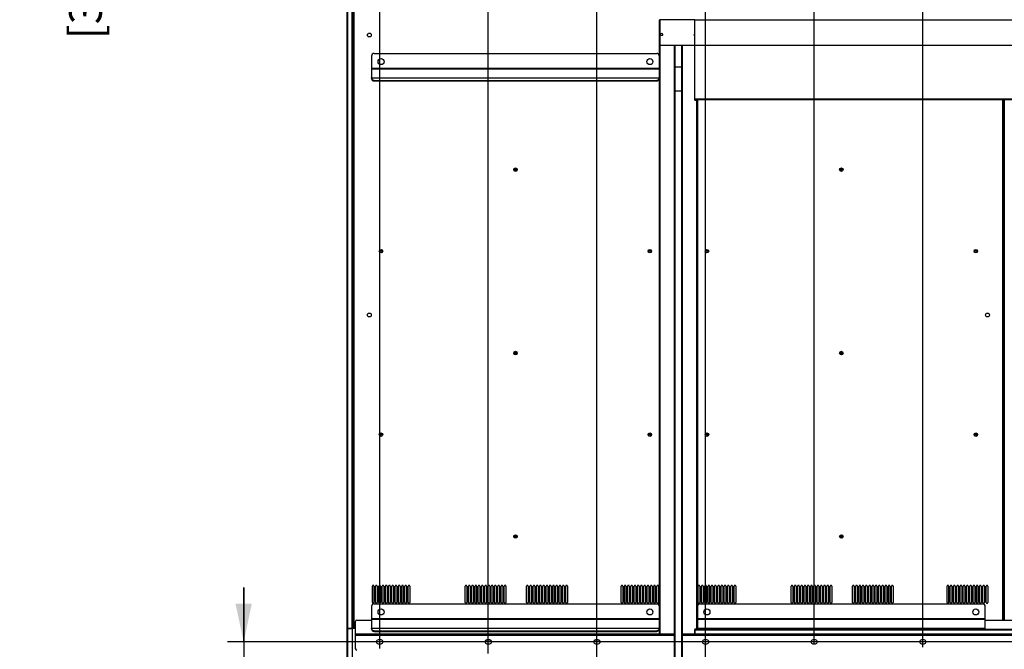
# Model space of a CAD drawing. Units: millimetres. Extents: x 0 to 594, y 0 to 420.
# Drawn here: x 353 to 444, y 186 to 244 of the extents above; entities that cross this region are included whole.
import ezdxf

# ---------------------------------------------------------------- set-up
doc = ezdxf.new("R2010")
doc.units = ezdxf.units.MM
doc.header["$LTSCALE"] = 32.67
doc.layers.get('0').update_dxf_attribs({"linetype": 'CONTINUOUS'})
doc.layers.add('_X2_9ED88BA4503C_X0__62', color=7, linetype='CONTINUOUS')
doc.styles.get("Standard").update_dxf_attribs({"font": 'txt', "width": 0.5})
doc.dimstyles.new('DIMSTYLE_1', dxfattribs={"dimtxt": 3, "dimasz": 3.5, "dimexe": 0.18, "dimexo": 0.0625, "dimgap": 0.09, "dimtad": 1, "dimlfac": 20, "dimdsep": 46, "dimtxsty": 'Standard', "dimblk": '_FILLED', "dimblk1": '_FILLED', "dimblk2": '_FILLED', "dimcen": 0.09, "dimclrt": 5, "dimadec": 0, "dimazin": 0, "dimtp": 0.5, "dimtm": 0.5, "dimtfac": 1, "dimtofl": 0, "dimtmove": 0, "dimatfit": 3, "dimldrblk": '_FILLED', "dimfxl": 1, "dimtolj": 1, "dimarcsym": 0})

# ---------------------------------------------------------------- blocks, each defined once
blk = doc.blocks.new('_FILLED')
at = {"color": 0, "linetype": 'ByBlock'}
blk.add_solid([(0, 0), (-1, 0.214), (-1, -0.214)], dxfattribs=at)
blk = doc.blocks.new('*D1')
at = {"color": 2, "linetype": 'Continuous'}
for p, q in [((386.026, 185.826), (386.026, 279.828)), ((396.026, 185.365), (396.026, 279.828)), ((386.026, 278.328), (361.68, 278.328)), ((361.68, 278.328), (391.026, 278.328)), ((401.026, 278.328), (391.026, 278.328)), ((396.026, 278.328), (401.026, 278.328))]:
    blk.add_line(p, q, dxfattribs=at)
at = {"color": 2, "linetype": 'Continuous', "xscale": 3.5, "yscale": 3.5, "zscale": 3.5}
blk.add_blockref('_FILLED', (386.026, 278.328), dxfattribs=at)
at = {"color": 2, "linetype": 'Continuous', "xscale": 3.5, "yscale": 3.5, "zscale": 3.5, "rotation": 180}
blk.add_blockref('_FILLED', (396.026, 278.328), dxfattribs=at)
at = {"color": 5, "linetype": 'Continuous', "insert": (366.18, 282.078), "char_height": 3, "width": 10.5, "attachment_point": 3, "line_spacing_factor": 0.9}
blk.add_mtext('200\\P[7.874]', dxfattribs=at)
blk = doc.blocks.new('*D2')
at = {"color": 2, "linetype": 'Continuous'}
for p, q in [((396.026, 187.206), (396.026, 288.952)), ((406.026, 184.905), (406.026, 288.952)), ((396.026, 287.452), (362.084, 287.452)), ((362.084, 287.452), (401.026, 287.452)), ((411.026, 287.452), (401.026, 287.452)), ((406.026, 287.452), (411.026, 287.452))]:
    blk.add_line(p, q, dxfattribs=at)
at = {"color": 2, "linetype": 'Continuous', "xscale": 3.5, "yscale": 3.5, "zscale": 3.5}
blk.add_blockref('_FILLED', (396.026, 287.452), dxfattribs=at)
at = {"color": 2, "linetype": 'Continuous', "xscale": 3.5, "yscale": 3.5, "zscale": 3.5, "rotation": 180}
blk.add_blockref('_FILLED', (406.026, 287.452), dxfattribs=at)
at = {"color": 5, "linetype": 'Continuous', "insert": (366.584, 291.202), "char_height": 3, "width": 10.5, "attachment_point": 3, "line_spacing_factor": 0.9}
blk.add_mtext('200\\P[7.874]', dxfattribs=at)
blk = doc.blocks.new('*D3')
at = {"color": 2, "linetype": 'Continuous'}
for p, q in [((406.026, 186.498), (406.026, 297.825)), ((416.026, 185.025), (416.026, 297.825)), ((406.026, 296.325), (362.107, 296.325)), ((362.107, 296.325), (411.026, 296.325)), ((421.026, 296.325), (411.026, 296.325)), ((416.026, 296.325), (421.026, 296.325))]:
    blk.add_line(p, q, dxfattribs=at)
at = {"color": 2, "linetype": 'Continuous', "xscale": 3.5, "yscale": 3.5, "zscale": 3.5}
blk.add_blockref('_FILLED', (406.026, 296.325), dxfattribs=at)
at = {"color": 2, "linetype": 'Continuous', "xscale": 3.5, "yscale": 3.5, "zscale": 3.5, "rotation": 180}
blk.add_blockref('_FILLED', (416.026, 296.325), dxfattribs=at)
at = {"color": 5, "linetype": 'Continuous', "insert": (366.607, 300.075), "char_height": 3, "width": 10.5, "attachment_point": 3, "line_spacing_factor": 0.9}
blk.add_mtext('200\\P[7.874]', dxfattribs=at)
blk = doc.blocks.new('*D4')
at = {"color": 2, "linetype": 'Continuous'}
for p, q in [((416.026, 268.974), (416.026, 306.818)), ((426.026, 186.223), (426.026, 306.818)), ((416.026, 305.318), (362.255, 305.318)), ((362.255, 305.318), (421.026, 305.318)), ((431.026, 305.318), (421.026, 305.318)), ((426.026, 305.318), (431.026, 305.318))]:
    blk.add_line(p, q, dxfattribs=at)
at = {"color": 2, "linetype": 'Continuous', "xscale": 3.5, "yscale": 3.5, "zscale": 3.5}
blk.add_blockref('_FILLED', (416.026, 305.318), dxfattribs=at)
at = {"color": 2, "linetype": 'Continuous', "xscale": 3.5, "yscale": 3.5, "zscale": 3.5, "rotation": 180}
blk.add_blockref('_FILLED', (426.026, 305.318), dxfattribs=at)
at = {"color": 5, "linetype": 'Continuous', "insert": (366.755, 309.068), "char_height": 3, "width": 10.5, "attachment_point": 3, "line_spacing_factor": 0.9}
blk.add_mtext('200\\P[7.874]', dxfattribs=at)
blk = doc.blocks.new('*D5')
at = {"color": 2, "linetype": 'Continuous'}
for p, q in [((426.026, 268.974), (426.026, 315.657)), ((436.026, 185.943), (436.026, 315.657)), ((426.026, 314.157), (362.438, 314.157)), ((362.438, 314.157), (431.026, 314.157)), ((441.026, 314.157), (431.026, 314.157)), ((436.026, 314.157), (441.026, 314.157))]:
    blk.add_line(p, q, dxfattribs=at)
at = {"color": 2, "linetype": 'Continuous', "xscale": 3.5, "yscale": 3.5, "zscale": 3.5}
blk.add_blockref('_FILLED', (426.026, 314.157), dxfattribs=at)
at = {"color": 2, "linetype": 'Continuous', "xscale": 3.5, "yscale": 3.5, "zscale": 3.5, "rotation": 180}
blk.add_blockref('_FILLED', (436.026, 314.157), dxfattribs=at)
at = {"color": 5, "linetype": 'Continuous', "insert": (366.938, 317.907), "char_height": 3, "width": 10.5, "attachment_point": 3, "line_spacing_factor": 0.9}
blk.add_mtext('200\\P[7.874]', dxfattribs=at)
blk = doc.blocks.new('*D6')
at = {"color": 2, "linetype": 'Continuous'}
for p, q in [((436.026, 268.974), (436.026, 325.703)), ((446.026, 185.808), (446.026, 325.703)), ((436.026, 324.203), (362.183, 324.203)), ((362.183, 324.203), (441.026, 324.203)), ((451.026, 324.203), (441.026, 324.203)), ((446.026, 324.203), (451.026, 324.203))]:
    blk.add_line(p, q, dxfattribs=at)
at = {"color": 2, "linetype": 'Continuous', "xscale": 3.5, "yscale": 3.5, "zscale": 3.5}
blk.add_blockref('_FILLED', (436.026, 324.203), dxfattribs=at)
at = {"color": 2, "linetype": 'Continuous', "xscale": 3.5, "yscale": 3.5, "zscale": 3.5, "rotation": 180}
blk.add_blockref('_FILLED', (446.026, 324.203), dxfattribs=at)
at = {"color": 5, "linetype": 'Continuous', "insert": (366.683, 327.953), "char_height": 3, "width": 10.5, "attachment_point": 3, "line_spacing_factor": 0.9}
blk.add_mtext('200\\P[7.874]', dxfattribs=at)
blk = doc.blocks.new('*D7')
at = {"color": 2, "linetype": 'Continuous'}
for p, q in [((446.026, 268.974), (446.026, 336.015)), ((456.026, 185.498), (456.026, 336.015)), ((451.026, 334.515), (362.696, 334.515)), ((446.026, 334.515), (451.026, 334.515)), ((456.026, 334.515), (451.026, 334.515))]:
    blk.add_line(p, q, dxfattribs=at)
at = {"color": 2, "linetype": 'Continuous', "xscale": 3.5, "yscale": 3.5, "zscale": 3.5, "rotation": 180}
blk.add_blockref('_FILLED', (446.026, 334.515), dxfattribs=at)
at = {"color": 2, "linetype": 'Continuous', "xscale": 3.5, "yscale": 3.5, "zscale": 3.5}
blk.add_blockref('_FILLED', (456.026, 334.515), dxfattribs=at)
at = {"color": 5, "linetype": 'Continuous', "insert": (367.196, 338.265), "char_height": 3, "width": 10.5, "attachment_point": 3, "line_spacing_factor": 0.9}
blk.add_mtext('200\\P[7.874]', dxfattribs=at)
blk = doc.blocks.new('*D16')
at = {"color": 2, "linetype": 'Continuous'}
for p, q in [((356.691, 272.573), (356.691, 277.573)), ((356.691, 277.573), (356.691, 270.186)), ((382.291, 272.573), (355.191, 272.573)), ((356.691, 247.332), (356.691, 270.186)), ((530.151, 267.799), (355.191, 267.799)), ((356.691, 267.799), (356.691, 247.332))]:
    blk.add_line(p, q, dxfattribs=at)
at = {"color": 2, "linetype": 'Continuous', "xscale": 3.5, "yscale": 3.5, "zscale": 3.5}
for p, rotation in [((356.691, 272.573), 270), ((356.691, 267.799), 90)]:
    blk.add_blockref('_FILLED', p, dxfattribs=dict(at, rotation=rotation))
at = {"color": 5, "linetype": 'Continuous', "insert": (352.941, 254.832), "char_height": 3, "width": 10.5, "attachment_point": 3, "rotation": 90, "line_spacing_factor": 0.9}
blk.add_mtext('95,48\\P[3.759]', dxfattribs=at)
blk = doc.blocks.new('*D19')
at = {"color": 2, "linetype": 'Continuous'}
for p, q in [((373.506, 186.424), (373.506, 191.424)), ((373.506, 191.424), (373.506, 184.35)), ((530.151, 186.424), (372.006, 186.424)), ((373.506, 166.037), (373.506, 184.35)), ((382.291, 182.276), (372.006, 182.276)), ((373.506, 182.276), (373.506, 166.037))]:
    blk.add_line(p, q, dxfattribs=at)
at = {"color": 2, "linetype": 'Continuous', "xscale": 3.5, "yscale": 3.5, "zscale": 3.5}
for p, rotation in [((373.506, 186.424), 270), ((373.506, 182.276), 90)]:
    blk.add_blockref('_FILLED', p, dxfattribs=dict(at, rotation=rotation))
at = {"color": 5, "linetype": 'Continuous', "insert": (369.756, 173.537), "char_height": 3, "width": 10.5, "attachment_point": 3, "rotation": 90, "line_spacing_factor": 0.9}
blk.add_mtext('82,97\\P[3.267]', dxfattribs=at)

msp = doc.modelspace()

# ---------------------------------------------------------------- linework, layer by layer
at = {"color": 7, "linetype": 'Continuous'}
for p, q in [((383.00209, 272.46802), (383.00209, 187.67052)), ((383.05209, 272.46802), (383.05209, 187.67052)), ((383.49209, 272.46802), (383.49209, 187.67052)), ((383.50209, 187.67052), (383.50209, 272.47302)), ((383.57584, 187.74927), (383.57584, 271.97427)), ((383.65084, 271.89927), (383.65084, 187.82427)), ((415.02584, 236.27427), (415.02584, 243.65155)), ((415.02584, 243.62756), (502.02584, 243.62756)), ((502.02584, 241.27427), (415.02584, 241.27427)), ((385.27584, 240.29927), (385.27584, 238.29927)), ((385.52584, 240.54927), (411.52584, 240.54927)), ((385.27584, 239.19927), (411.77584, 239.19927)), ((411.77584, 239.09927), (385.27584, 239.09927)), ((385.27584, 238.29927), (411.77584, 238.29927)), ((385.52584, 238.05779), (385.52584, 238.01897)), ((385.52584, 238.05779), (411.52584, 238.05779)), ((385.52584, 238.01897), (411.52584, 238.01897)), ((411.52584, 238.01897), (411.52584, 238.05779)), ((415.02584, 236.37427), (502.02584, 236.37427)), ((502.02584, 236.27427), (415.02584, 236.27427)), ((443.40084, 188.42427), (443.40084, 236.27427)), ((443.47584, 236.27427), (443.47584, 188.42427)), ((443.52459, 236.27427), (443.52459, 229.86302)), ((398.52459, 229.86302), (398.43834, 229.86302)), ((398.43834, 229.86052), (398.52459, 229.86052)), ((398.52459, 229.94927), (398.52459, 229.86302)), ((398.52459, 229.86052), (398.52459, 229.77427)), ((398.52709, 229.86302), (398.52709, 229.94927)), ((398.61334, 229.86302), (398.52709, 229.86302)), ((398.52709, 229.77427), (398.52709, 229.86052)), ((398.52709, 229.86052), (398.61334, 229.86052)), ((428.52459, 229.86302), (428.43834, 229.86302)), ((428.43834, 229.86052), (428.52459, 229.86052)), ((428.52459, 229.94927), (428.52459, 229.86302)), ((428.52459, 229.86052), (428.52459, 229.77427)), ((428.52709, 229.86302), (428.52709, 229.94927)), ((428.61334, 229.86302), (428.52709, 229.86302)), ((428.52709, 229.77427), (428.52709, 229.86052)), ((428.52709, 229.86052), (428.61334, 229.86052)), ((443.52459, 229.86302), (443.47584, 229.86302)), ((443.47584, 229.86052), (443.52459, 229.86052)), ((443.52459, 229.86052), (443.52459, 221.42552)), ((443.52459, 221.42552), (443.47584, 221.42552)), ((443.47584, 221.42302), (443.52459, 221.42302)), ((443.52459, 221.42302), (443.52459, 212.98802)), ((398.52459, 213.07427), (398.52459, 212.98802)), ((398.52709, 212.98802), (398.52709, 213.07427)), ((428.52459, 213.07427), (428.52459, 212.98802)), ((428.52709, 212.98802), (428.52709, 213.07427)), ((398.52459, 212.98802), (398.43834, 212.98802)), ((398.43834, 212.98552), (398.52459, 212.98552)), ((398.52459, 212.98552), (398.52459, 212.89927)), ((398.61334, 212.98802), (398.52709, 212.98802)), ((398.52709, 212.89927), (398.52709, 212.98552)), ((398.52709, 212.98552), (398.61334, 212.98552)), ((428.52459, 212.98802), (428.43834, 212.98802)), ((428.43834, 212.98552), (428.52459, 212.98552)), ((428.52459, 212.98552), (428.52459, 212.89927)), ((428.61334, 212.98802), (428.52709, 212.98802)), ((428.52709, 212.89927), (428.52709, 212.98552)), ((428.52709, 212.98552), (428.61334, 212.98552)), ((443.52459, 212.98802), (443.47584, 212.98802)), ((443.47584, 212.98552), (443.52459, 212.98552)), ((443.52459, 212.98552), (443.52459, 204.55052)), ((443.52459, 204.55052), (443.47584, 204.55052)), ((443.47584, 204.54802), (443.52459, 204.54802)), ((443.52459, 204.54802), (443.52459, 196.11302)), ((398.52459, 196.11302), (398.43834, 196.11302)), ((398.43834, 196.11052), (398.52459, 196.11052)), ((398.52459, 196.19927), (398.52459, 196.11302)), ((398.52459, 196.11052), (398.52459, 196.02427)), ((398.52709, 196.11302), (398.52709, 196.19927)), ((398.61334, 196.11302), (398.52709, 196.11302)), ((398.52709, 196.02427), (398.52709, 196.11052)), ((398.52709, 196.11052), (398.61334, 196.11052)), ((428.52459, 196.11302), (428.43834, 196.11302)), ((428.43834, 196.11052), (428.52459, 196.11052)), ((428.52459, 196.19927), (428.52459, 196.11302)), ((428.52459, 196.11052), (428.52459, 196.02427)), ((428.52709, 196.11302), (428.52709, 196.19927)), ((428.61334, 196.11302), (428.52709, 196.11302)), ((428.52709, 196.02427), (428.52709, 196.11052)), ((428.52709, 196.11052), (428.61334, 196.11052)), ((443.52459, 196.11302), (443.47584, 196.11302)), ((443.47584, 196.11052), (443.52459, 196.11052)), ((443.52459, 196.11052), (443.52459, 188.42427)), ((385.35084, 190.04927), (385.35084, 191.54927)), ((385.50084, 191.54927), (385.50084, 190.04927)), ((385.65084, 190.04927), (385.65084, 191.54927)), ((385.80084, 191.54927), (385.80084, 190.04927)), ((385.95084, 190.04927), (385.95084, 191.54927)), ((386.10084, 191.54927), (386.10084, 190.04927)), ((386.25084, 190.04927), (386.25084, 191.54927)), ((386.40084, 191.54927), (386.40084, 190.04927)), ((386.55084, 190.04927), (386.55084, 191.54927)), ((386.70084, 191.54927), (386.70084, 190.04927)), ((386.85084, 190.04927), (386.85084, 191.54927)), ((387.00084, 191.54927), (387.00084, 190.04927)), ((387.15084, 190.04927), (387.15084, 191.54927)), ((387.30084, 191.54927), (387.30084, 190.04927)), ((387.45084, 190.04927), (387.45084, 191.54927)), ((387.60084, 191.54927), (387.60084, 190.04927)), ((387.75084, 190.04927), (387.75084, 191.54927)), ((387.90084, 191.54927), (387.90084, 190.04927)), ((388.05084, 190.04927), (388.05084, 191.54927)), ((388.20084, 191.54927), (388.20084, 190.04927)), ((388.35084, 190.04927), (388.35084, 191.54927)), ((388.50084, 191.54927), (388.50084, 190.04927)), ((388.65084, 190.04927), (388.65084, 191.54927)), ((388.80084, 191.54927), (388.80084, 190.04927)), ((393.90084, 190.04927), (393.90084, 191.54927)), ((394.05084, 191.54927), (394.05084, 190.04927)), ((394.20084, 190.04927), (394.20084, 191.54927)), ((394.35084, 191.54927), (394.35084, 190.04927)), ((394.50084, 190.04927), (394.50084, 191.54927)), ((394.65084, 191.54927), (394.65084, 190.04927)), ((394.80084, 190.04927), (394.80084, 191.54927)), ((394.95084, 191.54927), (394.95084, 190.04927)), ((395.10084, 190.04927), (395.10084, 191.54927)), ((395.25084, 191.54927), (395.25084, 190.04927)), ((395.40084, 190.04927), (395.40084, 191.54927)), ((395.55084, 191.54927), (395.55084, 190.04927)), ((395.70084, 190.04927), (395.70084, 191.54927)), ((395.85084, 191.54927), (395.85084, 190.04927)), ((396.00084, 190.04927), (396.00084, 191.54927)), ((396.15084, 191.54927), (396.15084, 190.04927)), ((396.30084, 190.04927), (396.30084, 191.54927)), ((396.45084, 191.54927), (396.45084, 190.04927)), ((396.60084, 190.04927), (396.60084, 191.54927)), ((396.75084, 191.54927), (396.75084, 190.04927)), ((396.90084, 190.04927), (396.90084, 191.54927)), ((397.05084, 191.54927), (397.05084, 190.04927)), ((397.20084, 190.04927), (397.20084, 191.54927)), ((397.35084, 191.54927), (397.35084, 190.04927)), ((397.50084, 190.04927), (397.50084, 191.54927)), ((397.65084, 191.54927), (397.65084, 190.04927)), ((399.55084, 190.04927), (399.55084, 191.54927)), ((399.70084, 191.54927), (399.70084, 190.04927)), ((399.85084, 190.04927), (399.85084, 191.54927)), ((400.00084, 191.54927), (400.00084, 190.04927)), ((400.15084, 190.04927), (400.15084, 191.54927)), ((400.30084, 191.54927), (400.30084, 190.04927)), ((400.45084, 190.04927), (400.45084, 191.54927)), ((400.60084, 191.54927), (400.60084, 190.04927)), ((400.75084, 190.04927), (400.75084, 191.54927)), ((400.90084, 191.54927), (400.90084, 190.04927)), ((401.05084, 190.04927), (401.05084, 191.54927)), ((401.20084, 191.54927), (401.20084, 190.04927)), ((401.35084, 190.04927), (401.35084, 191.54927)), ((401.50084, 191.54927), (401.50084, 190.04927)), ((401.65084, 190.04927), (401.65084, 191.54927)), ((401.80084, 191.54927), (401.80084, 190.04927)), ((401.95084, 190.04927), (401.95084, 191.54927)), ((402.10084, 191.54927), (402.10084, 190.04927)), ((402.25084, 190.04927), (402.25084, 191.54927)), ((402.40084, 191.54927), (402.40084, 190.04927)), ((402.55084, 190.04927), (402.55084, 191.54927)), ((402.70084, 191.54927), (402.70084, 190.04927)), ((402.85084, 190.04927), (402.85084, 191.54927)), ((403.00084, 191.54927), (403.00084, 190.04927)), ((403.15084, 190.04927), (403.15084, 191.54927)), ((403.30084, 191.54927), (403.30084, 190.04927)), ((408.25084, 190.04927), (408.25084, 191.54927)), ((408.40084, 191.54927), (408.40084, 190.04927)), ((408.55084, 190.04927), (408.55084, 191.54927)), ((408.70084, 191.54927), (408.70084, 190.04927)), ((408.85084, 190.04927), (408.85084, 191.54927)), ((409.00084, 191.54927), (409.00084, 190.04927)), ((409.15084, 190.04927), (409.15084, 191.54927)), ((409.30084, 191.54927), (409.30084, 190.04927)), ((409.45084, 190.04927), (409.45084, 191.54927)), ((409.60084, 191.54927), (409.60084, 190.04927)), ((409.75084, 190.04927), (409.75084, 191.54927)), ((409.90084, 191.54927), (409.90084, 190.04927)), ((410.05084, 190.04927), (410.05084, 191.54927)), ((410.20084, 191.54927), (410.20084, 190.04927)), ((410.35084, 190.04927), (410.35084, 191.54927)), ((410.50084, 191.54927), (410.50084, 190.04927)), ((410.65084, 190.04927), (410.65084, 191.54927)), ((410.80084, 191.54927), (410.80084, 190.04927)), ((410.95084, 190.04927), (410.95084, 191.54927)), ((411.10084, 191.54927), (411.10084, 190.04927)), ((411.25084, 190.04927), (411.25084, 191.54927)), ((411.40084, 191.54927), (411.40084, 190.04927)), ((411.55084, 190.04927), (411.55084, 191.54927)), ((411.70084, 191.54927), (411.70084, 190.04927)), ((415.35084, 190.04927), (415.35084, 191.54927)), ((415.50084, 191.54927), (415.50084, 190.04927)), ((415.65084, 190.04927), (415.65084, 191.54927)), ((415.80084, 191.54927), (415.80084, 190.04927)), ((415.95084, 190.04927), (415.95084, 191.54927)), ((416.10084, 191.54927), (416.10084, 190.04927)), ((416.25084, 190.04927), (416.25084, 191.54927)), ((416.40084, 191.54927), (416.40084, 190.04927)), ((416.55084, 190.04927), (416.55084, 191.54927)), ((416.70084, 191.54927), (416.70084, 190.04927)), ((416.85084, 190.04927), (416.85084, 191.54927)), ((417.00084, 191.54927), (417.00084, 190.04927)), ((417.15084, 190.04927), (417.15084, 191.54927)), ((417.30084, 191.54927), (417.30084, 190.04927)), ((417.45084, 190.04927), (417.45084, 191.54927)), ((417.60084, 191.54927), (417.60084, 190.04927)), ((417.75084, 190.04927), (417.75084, 191.54927)), ((417.90084, 191.54927), (417.90084, 190.04927)), ((418.05084, 190.04927), (418.05084, 191.54927)), ((418.20084, 191.54927), (418.20084, 190.04927)), ((418.35084, 190.04927), (418.35084, 191.54927)), ((418.50084, 191.54927), (418.50084, 190.04927)), ((418.65084, 190.04927), (418.65084, 191.54927)), ((418.80084, 191.54927), (418.80084, 190.04927)), ((423.90084, 190.04927), (423.90084, 191.54927)), ((424.05084, 191.54927), (424.05084, 190.04927)), ((424.20084, 190.04927), (424.20084, 191.54927)), ((424.35084, 191.54927), (424.35084, 190.04927)), ((424.50084, 190.04927), (424.50084, 191.54927)), ((424.65084, 191.54927), (424.65084, 190.04927)), ((424.80084, 190.04927), (424.80084, 191.54927)), ((424.95084, 191.54927), (424.95084, 190.04927)), ((425.10084, 190.04927), (425.10084, 191.54927)), ((425.25084, 191.54927), (425.25084, 190.04927)), ((425.40084, 190.04927), (425.40084, 191.54927)), ((425.55084, 191.54927), (425.55084, 190.04927)), ((425.70084, 190.04927), (425.70084, 191.54927)), ((425.85084, 191.54927), (425.85084, 190.04927)), ((426.00084, 190.04927), (426.00084, 191.54927)), ((426.15084, 191.54927), (426.15084, 190.04927)), ((426.30084, 190.04927), (426.30084, 191.54927)), ((426.45084, 191.54927), (426.45084, 190.04927)), ((426.60084, 190.04927), (426.60084, 191.54927)), ((426.75084, 191.54927), (426.75084, 190.04927)), ((426.90084, 190.04927), (426.90084, 191.54927)), ((427.05084, 191.54927), (427.05084, 190.04927)), ((427.20084, 190.04927), (427.20084, 191.54927)), ((427.35084, 191.54927), (427.35084, 190.04927)), ((427.50084, 190.04927), (427.50084, 191.54927)), ((427.65084, 191.54927), (427.65084, 190.04927)), ((429.55084, 190.04927), (429.55084, 191.54927)), ((429.70084, 191.54927), (429.70084, 190.04927)), ((429.85084, 190.04927), (429.85084, 191.54927)), ((430.00084, 191.54927), (430.00084, 190.04927)), ((430.15084, 190.04927), (430.15084, 191.54927)), ((430.30084, 191.54927), (430.30084, 190.04927)), ((430.45084, 190.04927), (430.45084, 191.54927)), ((430.60084, 191.54927), (430.60084, 190.04927)), ((430.75084, 190.04927), (430.75084, 191.54927)), ((430.90084, 191.54927), (430.90084, 190.04927)), ((431.05084, 190.04927), (431.05084, 191.54927)), ((431.20084, 191.54927), (431.20084, 190.04927)), ((431.35084, 190.04927), (431.35084, 191.54927)), ((431.50084, 191.54927), (431.50084, 190.04927)), ((431.65084, 190.04927), (431.65084, 191.54927)), ((431.80084, 191.54927), (431.80084, 190.04927)), ((431.95084, 190.04927), (431.95084, 191.54927)), ((432.10084, 191.54927), (432.10084, 190.04927)), ((432.25084, 190.04927), (432.25084, 191.54927)), ((432.40084, 191.54927), (432.40084, 190.04927)), ((432.55084, 190.04927), (432.55084, 191.54927)), ((432.70084, 191.54927), (432.70084, 190.04927)), ((432.85084, 190.04927), (432.85084, 191.54927)), ((433.00084, 191.54927), (433.00084, 190.04927)), ((433.15084, 190.04927), (433.15084, 191.54927)), ((433.30084, 191.54927), (433.30084, 190.04927)), ((438.25084, 190.04927), (438.25084, 191.54927)), ((438.40084, 191.54927), (438.40084, 190.04927)), ((438.55084, 190.04927), (438.55084, 191.54927)), ((438.70084, 191.54927), (438.70084, 190.04927)), ((438.85084, 190.04927), (438.85084, 191.54927)), ((439.00084, 191.54927), (439.00084, 190.04927)), ((439.15084, 190.04927), (439.15084, 191.54927)), ((439.30084, 191.54927), (439.30084, 190.04927)), ((439.45084, 190.04927), (439.45084, 191.54927)), ((439.60084, 191.54927), (439.60084, 190.04927)), ((439.75084, 190.04927), (439.75084, 191.54927)), ((439.90084, 191.54927), (439.90084, 190.04927)), ((440.05084, 190.04927), (440.05084, 191.54927)), ((440.20084, 191.54927), (440.20084, 190.04927)), ((440.35084, 190.04927), (440.35084, 191.54927)), ((440.50084, 191.54927), (440.50084, 190.04927)), ((440.65084, 190.04927), (440.65084, 191.54927)), ((440.80084, 191.54927), (440.80084, 190.04927)), ((440.95084, 190.04927), (440.95084, 191.54927)), ((441.10084, 191.54927), (441.10084, 190.04927)), ((441.25084, 190.04927), (441.25084, 191.54927)), ((441.40084, 191.54927), (441.40084, 190.04927)), ((441.55084, 190.04927), (441.55084, 191.54927)), ((441.70084, 191.54927), (441.70084, 190.04927)), ((441.85084, 190.04927), (441.85084, 191.54927)), ((442.00084, 191.54927), (442.00084, 190.04927)), ((385.27584, 189.67427), (385.27584, 187.67427)), ((385.52584, 189.92427), (411.52584, 189.92427)), ((415.52584, 189.92427), (441.52584, 189.92427)), ((441.77584, 187.67427), (441.77584, 189.67427)), ((385.27584, 188.57427), (411.77584, 188.57427)), ((415.27584, 188.57427), (441.77584, 188.57427)), ((383.00209, 187.67052), (383.50209, 187.67052)), ((383.00209, 187.66552), (383.00459, 187.66802)), ((383.00209, 187.66552), (383.00209, 182.27552)), ((383.00209, 187.66552), (383.49209, 187.66552)), ((383.05209, 187.66552), (383.05209, 182.32552)), ((383.49209, 187.66552), (383.49459, 187.66802)), ((383.49209, 187.66552), (383.49209, 182.37552)), ((383.49959, 187.67302), (383.50209, 187.67552)), ((383.50709, 187.67552), (383.50709, 182.37552)), ((383.50709, 187.67552), (383.77584, 187.67552)), ((383.77584, 187.74927), (383.57584, 187.74927)), ((383.65084, 187.82427), (383.58172, 187.75516)), ((383.65084, 187.82427), (383.77584, 187.82427)), ((383.77584, 188.27427), (383.77584, 185.82427)), ((383.92584, 188.42427), (385.27584, 188.42427)), ((411.77584, 188.47427), (385.27584, 188.47427)), ((385.27584, 187.67427), (411.77584, 187.67427)), ((441.77584, 188.47427), (415.27584, 188.47427)), ((415.27584, 187.67427), (441.77584, 187.67427)), ((441.77584, 188.42427), (445.27584, 188.42427)), ((383.77584, 187.17427), (413.15084, 187.17427)), ((413.15084, 187.02427), (383.77584, 187.02427)), ((385.52584, 187.43279), (385.52584, 187.39397)), ((385.52584, 187.43279), (411.52584, 187.43279)), ((385.52584, 187.39397), (411.52584, 187.39397)), ((411.52584, 187.39397), (411.52584, 187.43279)), ((413.90084, 187.17427), (458.27584, 187.17427)), ((458.27584, 187.02427), (413.90084, 187.02427)), ((415.02584, 187.60277), (502.02584, 187.60277)), ((415.02584, 187.17427), (415.02584, 187.52959)), ((502.02584, 187.50277), (415.02584, 187.50277)), ((386.15084, 186.59927), (385.90084, 186.59927)), ((385.90084, 186.24927), (386.15084, 186.24927)), ((396.15084, 186.59927), (395.90084, 186.59927)), ((395.90084, 186.24927), (396.15084, 186.24927)), ((406.15084, 186.59927), (405.90084, 186.59927)), ((405.90084, 186.24927), (406.15084, 186.24927)), ((416.15084, 186.59927), (415.90084, 186.59927)), ((415.90084, 186.24927), (416.15084, 186.24927)), ((426.15084, 186.59927), (425.90084, 186.59927)), ((425.90084, 186.24927), (426.15084, 186.24927)), ((436.15084, 186.59927), (435.90084, 186.59927)), ((435.90084, 186.24927), (436.15084, 186.24927))]:
    msp.add_line(p, q, dxfattribs=at)
for centre, radius in [((385.07584, 242.24028), 0.175), ((386.15084, 239.79927), 0.275), ((410.90084, 239.79927), 0.275), ((398.52584, 229.86177), 0.1625), ((398.52584, 229.86177), 0.0875), ((428.52584, 229.86177), 0.1625), ((428.52584, 229.86177), 0.0875), ((386.15084, 222.36177), 0.1625), ((386.15084, 222.36177), 0.0875), ((410.90084, 222.36177), 0.1625), ((410.90084, 222.36177), 0.0875), ((416.15084, 222.36177), 0.1625), ((416.15084, 222.36177), 0.0875), ((440.90084, 222.36177), 0.1625), ((440.90084, 222.36177), 0.0875), ((385.07584, 216.49028), 0.175), ((441.97584, 216.49028), 0.175), ((398.52584, 212.98677), 0.1625), ((398.52584, 212.98677), 0.0875), ((428.52584, 212.98677), 0.1625), ((428.52584, 212.98677), 0.0875), ((386.15084, 205.48677), 0.1625), ((386.15084, 205.48677), 0.0875), ((410.90084, 205.48677), 0.1625), ((410.90084, 205.48677), 0.0875), ((416.15084, 205.48677), 0.1625), ((416.15084, 205.48677), 0.0875), ((440.90084, 205.48677), 0.1625), ((440.90084, 205.48677), 0.0875), ((398.52584, 196.11177), 0.1625), ((398.52584, 196.11177), 0.0875), ((428.52584, 196.11177), 0.1625), ((428.52584, 196.11177), 0.0875), ((386.15084, 189.17427), 0.275), ((410.90084, 189.17427), 0.275), ((416.15084, 189.17427), 0.275), ((440.90084, 189.17427), 0.275)]:
    msp.add_circle(centre, radius, dxfattribs=at)
for centre, radius, start, end in [((383.67709, 240.17427), 0.155, 131.021968, 228.9866209), ((385.52584, 240.29927), 0.25, 90, 180), ((411.52584, 240.29927), 0.25, 0, 90), ((411.54211, 238.2994), 0.23373, 350.5133681, 359.9697338), ((383.67709, 236.42427), 0.155, 131.021968, 228.9866209), ((383.67709, 232.17427), 0.155, 131.01897, 228.98103), ((383.67709, 227.54927), 0.155, 131.01897, 228.98103), ((383.67709, 223.29927), 0.155, 131.021968, 228.9866209), ((383.67709, 219.54927), 0.155, 131.021968, 228.9866209), ((383.67709, 215.29927), 0.155, 131.021968, 228.9866209), ((383.67709, 210.67427), 0.155, 131.021968, 228.9866209), ((383.67709, 206.42427), 0.155, 131.021968, 228.9866209), ((383.67709, 202.67427), 0.155, 131.021968, 228.9866209), ((383.67709, 198.42427), 0.155, 131.021968, 228.9866209), ((383.67709, 193.79927), 0.155, 131.021968, 228.9866209), ((385.42584, 191.54927), 0.075, 0, 180), ((385.72584, 191.54927), 0.075, 0, 180), ((386.02584, 191.54927), 0.075, 0, 180), ((386.32584, 191.54927), 0.075, 0, 180), ((386.62584, 191.54927), 0.075, 0, 180), ((386.92584, 191.54927), 0.075, 0, 180), ((387.22584, 191.54927), 0.075, 0, 180), ((387.52584, 191.54927), 0.075, 0, 180), ((387.82584, 191.54927), 0.075, 0, 180), ((388.12584, 191.54927), 0.075, 0, 180), ((388.42584, 191.54927), 0.075, 0, 180), ((388.72584, 191.54927), 0.075, 0, 180), ((393.97584, 191.54927), 0.075, 0, 180), ((394.27584, 191.54927), 0.075, 0, 180), ((394.57584, 191.54927), 0.075, 0, 180), ((394.87584, 191.54927), 0.075, 0, 180), ((395.17584, 191.54927), 0.075, 0, 180), ((395.47584, 191.54927), 0.075, 0, 180), ((395.77584, 191.54927), 0.075, 0, 180), ((396.07584, 191.54927), 0.075, 0, 180), ((396.37584, 191.54927), 0.075, 0, 180), ((396.67584, 191.54927), 0.075, 0, 180), ((396.97584, 191.54927), 0.075, 0, 180), ((397.27584, 191.54927), 0.075, 0, 180), ((397.57584, 191.54927), 0.075, 0, 180), ((399.62584, 191.54927), 0.075, 0, 180), ((399.92584, 191.54927), 0.075, 0, 180), ((400.22584, 191.54927), 0.075, 0, 180), ((400.52584, 191.54927), 0.075, 0, 180), ((400.82584, 191.54927), 0.075, 0, 180), ((401.12584, 191.54927), 0.075, 0, 180), ((401.42584, 191.54927), 0.075, 0, 180), ((401.72584, 191.54927), 0.075, 0, 180), ((402.02584, 191.54927), 0.075, 0, 180), ((402.32584, 191.54927), 0.075, 0, 180), ((402.62584, 191.54927), 0.075, 0, 180), ((402.92584, 191.54927), 0.075, 0, 180), ((403.22584, 191.54927), 0.075, 0, 180), ((408.32584, 191.54927), 0.075, 0, 180), ((408.62584, 191.54927), 0.075, 0, 180), ((408.92584, 191.54927), 0.075, 0, 180), ((409.22584, 191.54927), 0.075, 0, 180), ((409.52584, 191.54927), 0.075, 0, 180), ((409.82584, 191.54927), 0.075, 0, 180), ((410.12584, 191.54927), 0.075, 0, 180), ((410.42584, 191.54927), 0.075, 0, 180), ((410.72584, 191.54927), 0.075, 0, 180), ((411.02584, 191.54927), 0.075, 0, 180), ((411.32584, 191.54927), 0.075, 0, 180), ((411.62584, 191.54927), 0.075, 0, 180), ((415.42584, 191.54927), 0.075, 0, 180), ((415.72584, 191.54927), 0.075, 0, 180), ((416.02584, 191.54927), 0.075, 0, 180), ((416.32584, 191.54927), 0.075, 0, 180), ((416.62584, 191.54927), 0.075, 0, 180), ((416.92584, 191.54927), 0.075, 0, 180), ((417.22584, 191.54927), 0.075, 0, 180), ((417.52584, 191.54927), 0.075, 0, 180), ((417.82584, 191.54927), 0.075, 0, 180), ((418.12584, 191.54927), 0.075, 0, 180), ((418.42584, 191.54927), 0.075, 0, 180), ((418.72584, 191.54927), 0.075, 0, 180), ((423.97584, 191.54927), 0.075, 0, 180), ((424.27584, 191.54927), 0.075, 0, 180), ((424.57584, 191.54927), 0.075, 0, 180), ((424.87584, 191.54927), 0.075, 0, 180), ((425.17584, 191.54927), 0.075, 0, 180), ((425.47584, 191.54927), 0.075, 0, 180), ((425.77584, 191.54927), 0.075, 0, 180), ((426.07584, 191.54927), 0.075, 0, 180), ((426.37584, 191.54927), 0.075, 0, 180), ((426.67584, 191.54927), 0.075, 0, 180), ((426.97584, 191.54927), 0.075, 0, 180), ((427.27584, 191.54927), 0.075, 0, 180), ((427.57584, 191.54927), 0.075, 0, 180), ((429.62584, 191.54927), 0.075, 0, 180), ((429.92584, 191.54927), 0.075, 0, 180), ((430.22584, 191.54927), 0.075, 0, 180), ((430.52584, 191.54927), 0.075, 0, 180), ((430.82584, 191.54927), 0.075, 0, 180), ((431.12584, 191.54927), 0.075, 0, 180), ((431.42584, 191.54927), 0.075, 0, 180), ((431.72584, 191.54927), 0.075, 0, 180), ((432.02584, 191.54927), 0.075, 0, 180), ((432.32584, 191.54927), 0.075, 0, 180), ((432.62584, 191.54927), 0.075, 0, 180), ((432.92584, 191.54927), 0.075, 0, 180), ((433.22584, 191.54927), 0.075, 0, 180), ((438.32584, 191.54927), 0.075, 0, 180), ((438.62584, 191.54927), 0.075, 0, 180), ((438.92584, 191.54927), 0.075, 0, 180), ((439.22584, 191.54927), 0.075, 0, 180), ((439.52584, 191.54927), 0.075, 0, 180), ((439.82584, 191.54927), 0.075, 0, 180), ((440.12584, 191.54927), 0.075, 0, 180), ((440.42584, 191.54927), 0.075, 0, 180), ((440.72584, 191.54927), 0.075, 0, 180), ((441.02584, 191.54927), 0.075, 0, 180), ((441.32584, 191.54927), 0.075, 0, 180), ((441.62584, 191.54927), 0.075, 0, 180), ((441.92584, 191.54927), 0.075, 0, 180), ((383.67709, 189.54927), 0.155, 131.021968, 228.9866209), ((385.52584, 189.67427), 0.25, 90, 180), ((385.42584, 190.04927), 0.075, 180, 360), ((385.72584, 190.04927), 0.075, 180, 360), ((386.02584, 190.04927), 0.075, 180, 360), ((386.32584, 190.04927), 0.075, 180, 360), ((386.62584, 190.04927), 0.075, 180, 360), ((386.92584, 190.04927), 0.075, 180, 360), ((387.22584, 190.04927), 0.075, 180, 360), ((387.52584, 190.04927), 0.075, 180, 360), ((387.82584, 190.04927), 0.075, 180, 360), ((388.12584, 190.04927), 0.075, 180, 360), ((388.42584, 190.04927), 0.075, 180, 360), ((388.72584, 190.04927), 0.075, 180, 360), ((393.97584, 190.04927), 0.075, 180, 360), ((394.27584, 190.04927), 0.075, 180, 360), ((394.57584, 190.04927), 0.075, 180, 360), ((394.87584, 190.04927), 0.075, 180, 360), ((395.17584, 190.04927), 0.075, 180, 360), ((395.47584, 190.04927), 0.075, 180, 360), ((395.77584, 190.04927), 0.075, 180, 360), ((396.07584, 190.04927), 0.075, 180, 360), ((396.37584, 190.04927), 0.075, 180, 360), ((396.67584, 190.04927), 0.075, 180, 360), ((396.97584, 190.04927), 0.075, 180, 360), ((397.27584, 190.04927), 0.075, 180, 360), ((397.57584, 190.04927), 0.075, 180, 360), ((399.62584, 190.04927), 0.075, 180, 360), ((399.92584, 190.04927), 0.075, 180, 360), ((400.22584, 190.04927), 0.075, 180, 360), ((400.52584, 190.04927), 0.075, 180, 360), ((400.82584, 190.04927), 0.075, 180, 360), ((401.12584, 190.04927), 0.075, 180, 360), ((401.42584, 190.04927), 0.075, 180, 360), ((401.72584, 190.04927), 0.075, 180, 360), ((402.02584, 190.04927), 0.075, 180, 360), ((402.32584, 190.04927), 0.075, 180, 360), ((402.62584, 190.04927), 0.075, 180, 360), ((402.92584, 190.04927), 0.075, 180, 360), ((403.22584, 190.04927), 0.075, 180, 360), ((408.32584, 190.04927), 0.075, 180, 360), ((408.62584, 190.04927), 0.075, 180, 360), ((408.92584, 190.04927), 0.075, 180, 360), ((409.22584, 190.04927), 0.075, 180, 360), ((409.52584, 190.04927), 0.075, 180, 360), ((409.82584, 190.04927), 0.075, 180, 360), ((410.12584, 190.04927), 0.075, 180, 360), ((410.42584, 190.04927), 0.075, 180, 360), ((410.72584, 190.04927), 0.075, 180, 360), ((411.02584, 190.04927), 0.075, 180, 360), ((411.32584, 190.04927), 0.075, 180, 360), ((411.52584, 189.67427), 0.25, 0, 90), ((411.62584, 190.04927), 0.075, 180, 360), ((415.52584, 189.67427), 0.25, 90, 180), ((415.42584, 190.04927), 0.075, 180, 360), ((415.72584, 190.04927), 0.075, 180, 360), ((416.02584, 190.04927), 0.075, 180, 360), ((416.32584, 190.04927), 0.075, 180, 360), ((416.62584, 190.04927), 0.075, 180, 360), ((416.92584, 190.04927), 0.075, 180, 360), ((417.22584, 190.04927), 0.075, 180, 360), ((417.52584, 190.04927), 0.075, 180, 360), ((417.82584, 190.04927), 0.075, 180, 360), ((418.12584, 190.04927), 0.075, 180, 360), ((418.42584, 190.04927), 0.075, 180, 360), ((418.72584, 190.04927), 0.075, 180, 360), ((423.97584, 190.04927), 0.075, 180, 360), ((424.27584, 190.04927), 0.075, 180, 360), ((424.57584, 190.04927), 0.075, 180, 360), ((424.87584, 190.04927), 0.075, 180, 360), ((425.17584, 190.04927), 0.075, 180, 360), ((425.47584, 190.04927), 0.075, 180, 360), ((425.77584, 190.04927), 0.075, 180, 360), ((426.07584, 190.04927), 0.075, 180, 360), ((426.37584, 190.04927), 0.075, 180, 360), ((426.67584, 190.04927), 0.075, 180, 360), ((426.97584, 190.04927), 0.075, 180, 360), ((427.27584, 190.04927), 0.075, 180, 360), ((427.57584, 190.04927), 0.075, 180, 360), ((429.62584, 190.04927), 0.075, 180, 360), ((429.92584, 190.04927), 0.075, 180, 360), ((430.22584, 190.04927), 0.075, 180, 360), ((430.52584, 190.04927), 0.075, 180, 360), ((430.82584, 190.04927), 0.075, 180, 360), ((431.12584, 190.04927), 0.075, 180, 360), ((431.42584, 190.04927), 0.075, 180, 360), ((431.72584, 190.04927), 0.075, 180, 360), ((432.02584, 190.04927), 0.075, 180, 360), ((432.32584, 190.04927), 0.075, 180, 360), ((432.62584, 190.04927), 0.075, 180, 360), ((432.92584, 190.04927), 0.075, 180, 360), ((433.22584, 190.04927), 0.075, 180, 360), ((438.32584, 190.04927), 0.075, 180, 360), ((438.62584, 190.04927), 0.075, 180, 360), ((438.92584, 190.04927), 0.075, 180, 360), ((439.22584, 190.04927), 0.075, 180, 360), ((439.52584, 190.04927), 0.075, 180, 360), ((439.82584, 190.04927), 0.075, 180, 360), ((440.12584, 190.04927), 0.075, 180, 360), ((440.42584, 190.04927), 0.075, 180, 360), ((440.72584, 190.04927), 0.075, 180, 360), ((441.02584, 190.04927), 0.075, 180, 360), ((441.32584, 190.04927), 0.075, 180, 360), ((441.52584, 189.67427), 0.25, 0, 90), ((441.62584, 190.04927), 0.075, 180, 360), ((441.92584, 190.04927), 0.075, 180, 360), ((383.92584, 188.27427), 0.15, 90, 180), ((411.54211, 187.6744), 0.23373, 350.5133681, 359.9697338), ((415.50906, 187.63554), 0.23322, 180.0228029, 188.0923629), ((415.51162, 187.67468), 0.2358, 189.4709927, 197.7735508), ((441.54005, 187.67468), 0.2358, 342.2264182, 350.5276868), ((441.54211, 187.6744), 0.23373, 350.5133681, 359.9697338), ((441.54262, 187.63554), 0.23322, 351.9076771, 359.9772014), ((383.92584, 185.82427), 0.15, 180, 270), ((385.90084, 186.42427), 0.175, 90, 270), ((386.15084, 186.42427), 0.175, 270, 90), ((395.90084, 186.42427), 0.175, 90, 270), ((396.15084, 186.42427), 0.175, 270, 90), ((405.90084, 186.42427), 0.175, 90, 270), ((406.15084, 186.42427), 0.175, 270, 90), ((415.90084, 186.42427), 0.175, 90, 270), ((416.15084, 186.42427), 0.175, 270, 90), ((425.90084, 186.42427), 0.175, 90, 270), ((426.15084, 186.42427), 0.175, 270, 90), ((435.90084, 186.42427), 0.175, 90, 270), ((436.15084, 186.42427), 0.175, 270, 90)]:
    msp.add_arc(centre, radius, start, end, dxfattribs=at)
for points, start_tangent, end_tangent in [([(385.52584, 238.05779), (385.34907, 238.12853), (385.27584, 238.29927)], (-1, 0), (0, 1)), ([(385.27584, 238.26045), (385.34907, 238.08971), (385.52584, 238.01897)], (0, -1), (1, 0)), ([(411.77264, 238.26087), (411.68792, 238.11544), (411.52584, 238.05779)], (-0.16457456, -0.98636465), (-1, 0)), ([(411.52584, 238.01897), (411.7026, 238.08971), (411.77584, 238.26045)], (1, 0), (0, 1)), ([(385.52584, 187.43279), (385.34907, 187.50353), (385.27584, 187.67427)], (-1, 0), (0, 1)), ([(385.27584, 187.63545), (385.34907, 187.46471), (385.52584, 187.39397)], (0, -1), (1, 0)), ([(411.77264, 187.63587), (411.68792, 187.49044), (411.52584, 187.43279)], (-0.16457456, -0.98636465), (-1, 0)), ([(411.74849, 187.52564), (411.77584, 187.63545)], (0.4673724, 0.88406054), (0, 1)), ([(411.52584, 187.39397), (411.74849, 187.52564)], (1, 0), (0.4673724, 0.88406054))]:
    msp.add_spline(points, degree=3, dxfattribs=dict(at, start_tangent=start_tangent, end_tangent=end_tangent))
at = {"layer": '_X2_9ED88BA4503C_X0__62', "color": 7, "linetype": 'Continuous'}
for p, q in [((411.77777, 243.6088), (411.77584, 243.60165)), ((411.77584, 187.17427), (411.77584, 243.60161)), ((411.82584, 243.65165), (411.82584, 187.17427)), ((415.02584, 243.62756), (411.82584, 243.62756)), ((415.02584, 242.36028), (415.02584, 243.65153)), ((411.84712, 242.22208), (412.10456, 242.22208)), ((414.94738, 242.22208), (415.02584, 242.22208)), ((415.02584, 236.26165), (415.02584, 242.22208)), ((415.02584, 241.27427), (411.77584, 241.27427)), ((413.15084, 182.05684), (413.15084, 241.16247)), ((413.20084, 241.27427), (413.20084, 182.05775)), ((413.85084, 182.05775), (413.85084, 241.27427)), ((413.90084, 241.16247), (413.90058, 241.17327)), ((413.90084, 182.05683), (413.90084, 241.17091)), ((413.20084, 239.33), (413.85084, 239.33)), ((413.90084, 237.09393), (413.15084, 237.09393)), ((415.02584, 236.26165), (415.27584, 236.26165)), ((415.22584, 187.61528), (415.22584, 236.26165)), ((415.27584, 236.26165), (415.27584, 187.61528)), ((415.02584, 187.61528), (415.02584, 187.17427)), ((415.02584, 187.61528), (415.27584, 187.61528)), ((396.32584, 186.44028), (395.72584, 186.44028)), ((395.73893, 186.49028), (396.31275, 186.49028)), ((406.32584, 186.44028), (405.72584, 186.44028)), ((405.73893, 186.49028), (406.31275, 186.49028))]:
    msp.add_line(p, q, dxfattribs=at)
for points in [[(411.82584, 243.62756), (411.81321, 243.62667), (411.8014, 243.6242), (411.79125, 243.62036), (411.78318, 243.6152), (411.77777, 243.6088)], [(413.15084, 239.30764), (413.15254, 239.31343), (413.15754, 239.31882), (413.16548, 239.32345), (413.17584, 239.32701), (413.1879, 239.32924), (413.20084, 239.33)], [(413.85084, 239.33), (413.86378, 239.32924), (413.87584, 239.32701), (413.88619, 239.32345), (413.89414, 239.31882), (413.89913, 239.31343), (413.90084, 239.30764)]]:
    msp.add_lwpolyline(points, dxfattribs=at)
for centre, radius, start, end in [((411.82584, 243.60165), 0.05, 90, 180), ((411.97584, 242.24028), 0.13, 351.9530382, 188.0469618), ((415.07584, 242.24028), 0.13, 112.6198649, 188.0469618)]:
    msp.add_arc(centre, radius, start, end, dxfattribs=at)
for points, start_tangent, end_tangent in [([(413.15084, 241.16247), (413.20084, 241.27427)], (0, 1), (1, 0)), ([(413.90063, 241.17327), (413.88919, 241.23929), (413.85084, 241.27427)], (-0.03738284, 0.99930102), (-1, 0))]:
    msp.add_spline(points, degree=3, dxfattribs=dict(at, start_tangent=start_tangent, end_tangent=end_tangent))

# ---------------------------------------------------------------- dimensions: what is measured, and where the dimension line sits
at = {"color": 2, "linetype": 'Continuous'}
for base, p1, p2, picture, middle in [((456.02584, 334.51498), (446.02584, 268.97427), (456.02584, 185.49778), '*D7', (364.196, 334.51498)), ((446.02584, 324.20251), (436.02584, 268.97427), (446.02584, 185.80779), '*D6', (363.68296, 324.20251)), ((436.02584, 314.15661), (426.02584, 268.97427), (436.02584, 185.94266), '*D5', (363.93801, 314.15661)), ((426.02584, 305.31797), (416.02584, 268.97427), (426.02584, 186.22259), '*D4', (363.75515, 305.31797)), ((416.02584, 296.32478), (406.02584, 186.49808), (416.02584, 185.02517), '*D3', (363.60742, 296.32478)), ((406.02584, 287.45244), (396.02584, 187.2064), (406.02584, 184.90498), '*D2', (363.58367, 287.45244)), ((396.02584, 278.32764), (386.02584, 185.82555), (396.02584, 185.36527), '*D1', (363.17995, 278.32764))]:
    dim = msp.add_linear_dim(base=base, p1=p1, p2=p2, dimstyle='DIMSTYLE_1', dxfattribs=at)
    dim.commit()
    dim.dimension.update_dxf_attribs({"geometry": picture, "text_midpoint": middle, "dimtype": 160})
for base, p1, p2, picture, middle in [((356.6907993922, 272.5730240305), (530.1508376823, 267.7992740305), (382.2911369681, 272.5730240305), '*D16', (360.0513515132, 248.5593096846)), ((373.5058791561, 186.4242740305), (382.2911275856, 182.2755240305), (530.1508376823, 186.4242740305), '*D19', (376.8664312771, 167.2635933523))]:
    dim = msp.add_linear_dim(base=base, p1=p1, p2=p2, angle=90, dimstyle='DIMSTYLE_1', dxfattribs=at)
    dim.commit()
    dim.dimension.update_dxf_attribs({"geometry": picture, "text_midpoint": middle, "dimtype": 160})

doc.saveas('drawing.dxf')
